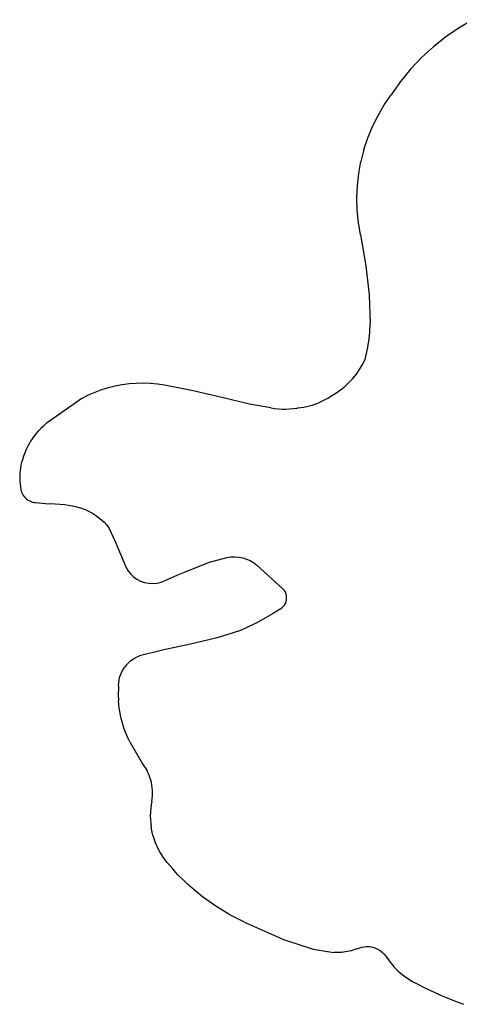
# Model space of a CAD drawing. Extents: x -513 to 513, y -479 to 479.
# Drawn here: x -513 to -105, y -462 to 451 of the extents above; entities that cross this region are included whole.
import ezdxf

# ---------------------------------------------------------------- set-up
doc = ezdxf.new("R2010")
doc.units = 0
doc.layers.get('0').update_dxf_attribs({"linetype": 'CONTINUOUS'})

msp = doc.modelspace()

# ---------------------------------------------------------------- linework, layer by layer
for p, q in [((-92.05, 451.26), (-104.88, 443.77)), ((-104.88, 443.77), (-117.15, 435.39)), ((-117.15, 435.39), (-128.78, 426.16)), ((-128.78, 426.16), (-139.73, 416.12)), ((-139.73, 416.12), (-149.94, 405.32)), ((-149.94, 405.32), (-159.35, 393.83)), ((-159.35, 393.83), (-167.92, 381.69)), ((-174.38, 372.28), (-167.92, 381.69)), ((-180.17, 362.44), (-174.38, 372.28)), ((-185.25, 352.22), (-180.17, 362.44)), ((-189.6, 341.67), (-185.25, 352.22)), ((-193.21, 330.83), (-189.6, 341.67)), ((-193.21, 330.83), (-196.04, 319.78)), ((-198.1, 308.55), (-196.04, 319.78)), ((-199.36, 297.2), (-198.1, 308.55)), ((-199.82, 285.8), (-199.36, 297.2)), ((-199.48, 274.39), (-199.82, 285.8)), ((-198.34, 263.03), (-199.48, 274.39)), ((-196.41, 251.78), (-198.34, 263.03)), ((-196.41, 251.78), (-191.38, 222.87)), ((-191.38, 222.87), (-188.51, 196.13)), ((-188.51, 196.13), (-187.42, 169.36)), ((-187.63, 163.75), (-187.5, 166.55)), ((-187.5, 166.55), (-187.42, 169.36)), ((-188.74, 152.56), (-188.38, 155.34)), ((-188.38, 155.34), (-188.07, 158.14)), ((-188.07, 158.14), (-187.82, 160.94)), ((-187.82, 160.94), (-187.63, 163.75)), ((-190.18, 144.25), (-189.65, 147.01)), ((-189.65, 147.01), (-189.17, 149.78)), ((-189.17, 149.78), (-188.74, 152.56)), ((-192.13, 136.04), (-191.43, 138.76)), ((-191.43, 138.76), (-190.78, 141.5)), ((-190.78, 141.5), (-190.18, 144.25)), ((-197.2, 126.82), (-194.5, 131.34)), ((-194.5, 131.34), (-192.13, 136.04)), ((-203.52, 118.41), (-200.21, 122.5)), ((-200.21, 122.5), (-197.2, 126.82)), ((-430.58, 109.67), (-436.88, 107.74)), ((-424.19, 111.24), (-430.58, 109.67)), ((-417.92, 112.41), (-424.19, 111.24)), ((-417.89, 112.42), (-417.92, 112.41)), ((-417.71, 112.45), (-417.89, 112.42)), ((-411.18, 113.3), (-417.71, 112.45)), ((-404.61, 113.79), (-411.18, 113.3)), ((-398.02, 113.91), (-404.61, 113.79)), ((-391.44, 113.66), (-398.02, 113.91)), ((-384.88, 113.05), (-391.44, 113.66)), ((-378.36, 112.08), (-384.88, 113.05)), ((-351.68, 106.88), (-378.36, 112.08)), ((-215.09, 107.7), (-210.98, 110.99)), ((-207.12, 114.56), (-210.98, 110.99)), ((-207.12, 114.56), (-203.52, 118.41)), ((-449.12, 102.86), (-455.01, 99.91)), ((-443.07, 105.47), (-449.12, 102.86)), ((-436.88, 107.74), (-443.07, 105.47)), ((-325.17, 100.59), (-351.68, 106.88)), ((-299.29, 94.65), (-325.17, 100.59)), ((-228.61, 99.14), (-226.25, 100.54)), ((-226.25, 100.54), (-223.96, 102.03)), ((-223.96, 102.03), (-219.43, 104.71)), ((-219.43, 104.71), (-215.09, 107.7)), ((-455.01, 99.91), (-488.11, 76.46)), ((-279.56, 91.08), (-299.29, 94.65)), ((-254.55, 91.09), (-251.83, 91.39)), ((-251.83, 91.39), (-249.13, 91.8)), ((-249.13, 91.8), (-246.44, 92.33)), ((-246.44, 92.33), (-243.78, 92.98)), ((-243.78, 92.98), (-241.15, 93.73)), ((-241.15, 93.73), (-238.55, 94.6)), ((-238.55, 94.6), (-236, 95.57)), ((-236, 95.57), (-233.48, 96.66)), ((-233.48, 96.66), (-231.02, 97.85)), ((-231.02, 97.85), (-228.61, 99.14)), ((-279.56, 91.08), (-276.11, 90.54)), ((-276.11, 90.54), (-272.63, 90.17)), ((-272.63, 90.17), (-269.14, 89.98)), ((-269.14, 89.98), (-265.65, 89.96)), ((-265.65, 89.96), (-262.16, 90.12)), ((-262.16, 90.12), (-258.68, 90.45)), ((-258.68, 90.45), (-255.22, 90.96)), ((-255.22, 90.96), (-254.55, 91.09)), ((-490.69, 74.25), (-493.15, 71.91)), ((-488.11, 76.46), (-490.69, 74.25)), ((-499.79, 64.18), (-501.73, 61.39)), ((-497.71, 66.87), (-499.79, 64.18)), ((-495.49, 69.45), (-497.71, 66.87)), ((-493.15, 71.91), (-495.49, 69.45)), ((-505.17, 55.54), (-506.67, 52.48)), ((-503.53, 58.51), (-505.17, 55.54)), ((-502.86, 59.58), (-503.53, 58.51)), ((-502.54, 60.09), (-502.86, 59.58)), ((-502.73, 59.88), (-502.86, 59.58)), ((-502.54, 60.09), (-502.73, 59.88)), ((-501.73, 61.39), (-502.54, 60.09)), ((-509.19, 46.17), (-510.2, 42.93)), ((-508.01, 49.36), (-509.19, 46.17)), ((-506.67, 52.48), (-508.01, 49.36)), ((-511.49, 38.04), (-511.96, 35.55)), ((-510.9, 40.5), (-511.49, 38.04)), ((-510.2, 42.93), (-510.9, 40.5)), ((-512.69, 27.99), (-512.7, 25.46)), ((-512.56, 30.52), (-512.69, 27.99)), ((-512.32, 33.04), (-512.56, 30.52)), ((-511.96, 35.55), (-512.32, 33.04)), ((-512.7, 25.46), (-512.62, 23.9)), ((-512.62, 23.9), (-512.59, 22.93)), ((-512.59, 22.93), (-512.37, 20.41)), ((-512.37, 20.41), (-512.03, 17.9)), ((-512.03, 17.9), (-511.57, 15.41)), ((-511.57, 15.41), (-511, 12.95)), ((-511, 12.95), (-510.42, 11.64)), ((-510.42, 11.64), (-509.72, 10.4)), ((-509.72, 10.4), (-508.91, 9.23)), ((-508.91, 9.23), (-507.99, 8.13)), ((-507.99, 8.13), (-506.97, 7.13)), ((-506.97, 7.13), (-506.23, 6.52)), ((-506.23, 6.52), (-506.19, 6.46)), ((-506.19, 6.46), (-506.13, 6.44)), ((-506.13, 6.44), (-505.87, 6.22)), ((-505.87, 6.22), (-504.68, 5.42)), ((-504.68, 5.42), (-503.43, 4.74)), ((-503.43, 4.74), (-502.12, 4.17)), ((-502.12, 4.17), (-500.77, 3.73)), ((-500.77, 3.73), (-499.37, 3.41)), ((-499.37, 3.41), (-497.96, 3.22)), ((-497.96, 3.22), (-488.81, 2.44)), ((-488.81, 2.44), (-479.87, 1.96)), ((-479.87, 1.96), (-470.93, 1.41)), ((-470.93, 1.41), (-464.13, 0.25)), ((-464.13, 0.25), (-460.8, -0.42)), ((-460.8, -0.42), (-457.53, -1.29)), ((-457.53, -1.29), (-454.31, -2.36)), ((-454.31, -2.36), (-451.17, -3.63)), ((-451.17, -3.63), (-448.11, -5.08)), ((-448.11, -5.08), (-445.14, -6.72)), ((-445.14, -6.72), (-442.28, -8.54)), ((-442.28, -8.54), (-439.54, -10.53)), ((-439.54, -10.53), (-436.92, -12.68)), ((-436.92, -12.68), (-434.44, -14.99)), ((-434.44, -14.99), (-432.11, -17.45)), ((-432.11, -17.45), (-429.93, -20.04)), ((-429.93, -20.04), (-424.03, -32.75)), ((-424.03, -32.75), (-414.25, -56.36)), ((-348.18, -56.69), (-336.52, -52.09)), ((-336.52, -52.09), (-320.46, -47.79)), ((-320.46, -47.79), (-316.8, -47.22)), ((-316.8, -47.22), (-313.09, -47.07)), ((-313.09, -47.07), (-309.39, -47.34)), ((-309.39, -47.34), (-305.74, -48.03)), ((-305.74, -48.03), (-302.2, -49.13)), ((-302.2, -49.13), (-298.81, -50.62)), ((-298.81, -50.62), (-295.6, -52.49)), ((-295.6, -52.49), (-292.63, -54.71)), ((-292.63, -54.71), (-268.16, -77)), ((-414.25, -56.36), (-412.3, -59.74)), ((-412.3, -59.74), (-409.89, -62.81)), ((-409.89, -62.81), (-407.07, -65.51)), ((-377.7, -69.13), (-365.96, -63.89)), ((-365.96, -63.89), (-359.79, -61.44)), ((-359.79, -61.44), (-348.18, -56.69)), ((-407.07, -65.51), (-403.89, -67.77)), ((-403.89, -67.77), (-400.43, -69.57)), ((-400.43, -69.57), (-396.74, -70.86)), ((-396.74, -70.86), (-392.91, -71.61)), ((-392.91, -71.61), (-389.02, -71.81)), ((-389.02, -71.81), (-385.13, -71.46)), ((-385.13, -71.46), (-381.33, -70.56)), ((-381.33, -70.56), (-377.7, -69.13)), ((-267.05, -78.4), (-268.16, -77)), ((-266.16, -79.94), (-267.05, -78.4)), ((-265.5, -81.6), (-266.16, -79.94)), ((-265.1, -83.34), (-265.5, -81.6)), ((-266.99, -91.86), (-266.11, -90.31)), ((-266.11, -90.31), (-265.47, -88.64)), ((-265.47, -88.64), (-265.09, -86.9)), ((-264.96, -85.12), (-265.1, -83.34)), ((-265.09, -86.9), (-264.96, -85.12)), ((-278.07, -99.86), (-292.69, -108.33)), ((-270.83, -95.53), (-278.07, -99.86)), ((-270.83, -95.53), (-269.37, -94.5)), ((-269.37, -94.5), (-268.08, -93.27)), ((-268.08, -93.27), (-266.99, -91.86)), ((-292.69, -108.33), (-307.78, -115.44)), ((-307.78, -115.44), (-329.37, -122.12)), ((-329.37, -122.12), (-354.06, -128.18)), ((-378.98, -133.34), (-401.57, -139.02)), ((-354.06, -128.18), (-378.98, -133.34)), ((-413.82, -147.6), (-411.75, -145.4)), ((-411.75, -145.4), (-409.46, -143.42)), ((-409.46, -143.42), (-406.98, -141.69)), ((-406.98, -141.69), (-404.35, -140.22)), ((-404.35, -140.22), (-401.57, -139.02)), ((-419.62, -158.12), (-418.58, -155.28)), ((-418.58, -155.28), (-417.26, -152.56)), ((-417.26, -152.56), (-415.67, -149.99)), ((-413.82, -147.6), (-415.67, -149.99)), ((-420.94, -167.06), (-420.8, -164.04)), ((-420.8, -164.04), (-420.36, -161.05)), ((-420.36, -161.05), (-419.62, -158.12)), ((-420.94, -167.06), (-421.21, -176.56)), ((-421.21, -176.56), (-421.15, -178.7)), ((-421.15, -178.7), (-421.05, -180.85)), ((-420.74, -184.13), (-421.05, -180.85)), ((-420.32, -187.4), (-420.74, -184.13)), ((-419.81, -190.66), (-420.32, -187.4)), ((-419.18, -193.9), (-419.81, -190.66)), ((-418.46, -197.11), (-419.18, -193.9)), ((-417.63, -200.3), (-418.46, -197.11)), ((-416.71, -203.47), (-417.63, -200.3)), ((-415.68, -206.6), (-416.71, -203.47)), ((-414.55, -209.7), (-415.68, -206.6)), ((-413.32, -212.76), (-414.55, -209.7)), ((-412, -215.78), (-413.32, -212.76)), ((-410.58, -218.76), (-412, -215.78)), ((-410.58, -218.76), (-398.76, -239.1)), ((-398.76, -239.1), (-394.81, -245.11)), ((-393.67, -247.3), (-394.81, -245.11)), ((-392.66, -249.55), (-393.67, -247.3)), ((-391.78, -251.86), (-392.66, -249.55)), ((-391.03, -254.21), (-391.78, -251.86)), ((-390.43, -256.61), (-391.03, -254.21)), ((-389.96, -259.03), (-390.43, -256.61)), ((-389.64, -261.48), (-389.96, -259.03)), ((-389.45, -263.94), (-389.64, -261.48)), ((-389.41, -266.41), (-389.45, -263.94)), ((-390.15, -273.77), (-390.73, -276.82)), ((-390.15, -273.77), (-389.76, -271.33)), ((-389.76, -271.33), (-389.52, -268.88)), ((-389.52, -268.88), (-389.41, -266.41)), ((-390.73, -276.82), (-391.47, -287.47)), ((-391.47, -287.47), (-390.71, -298.05)), ((-390.15, -301.02), (-390.71, -298.05)), ((-389.47, -303.95), (-390.15, -301.02)), ((-388.66, -306.85), (-389.47, -303.95)), ((-387.72, -309.72), (-388.66, -306.85)), ((-386.66, -312.54), (-387.72, -309.72)), ((-386.3, -313.36), (-386.66, -312.54)), ((-386.3, -313.36), (-386.22, -313.67)), ((-386.22, -313.67), (-386.07, -313.91)), ((-385.47, -315.31), (-386.07, -313.91)), ((-384.16, -318.02), (-385.47, -315.31)), ((-382.73, -320.67), (-384.16, -318.02)), ((-381.19, -323.26), (-382.73, -320.67)), ((-379.54, -325.78), (-381.19, -323.26)), ((-377.77, -328.22), (-379.54, -325.78)), ((-375.9, -330.58), (-377.77, -328.22)), ((-370.96, -336.4), (-375.9, -330.58)), ((-365.8, -342.02), (-370.96, -336.4)), ((-360.43, -347.44), (-365.8, -342.02)), ((-354.85, -352.65), (-360.43, -347.44)), ((-349.08, -357.65), (-354.85, -352.65)), ((-343.13, -362.42), (-349.08, -357.65)), ((-337, -366.96), (-343.13, -362.42)), ((-330.69, -371.27), (-337, -366.96)), ((-324.23, -375.33), (-330.69, -371.27)), ((-317.62, -379.14), (-324.23, -375.33)), ((-310.87, -382.69), (-317.62, -379.14)), ((-303.98, -385.99), (-310.87, -382.69)), ((-303.98, -385.99), (-267.76, -402.19)), ((-267.76, -402.19), (-240.36, -411.23)), ((-199.84, -410.88), (-201.55, -411.49)), ((-199.84, -410.88), (-197.54, -410.02)), ((-197.54, -410.02), (-195.35, -409.33)), ((-195.35, -409.33), (-193.1, -408.88)), ((-193.1, -408.88), (-190.81, -408.69)), ((-190.81, -408.69), (-188.52, -408.74)), ((-188.52, -408.74), (-186.25, -409.04)), ((-186.25, -409.04), (-184.02, -409.59)), ((-184.02, -409.59), (-181.87, -410.38)), ((-181.87, -410.38), (-179.81, -411.4)), ((-240.36, -411.23), (-221.26, -414.16)), ((-219.44, -414.23), (-221.26, -414.16)), ((-217.62, -414.24), (-219.44, -414.23)), ((-215.8, -414.18), (-217.62, -414.24)), ((-213.99, -414.06), (-215.8, -414.18)), ((-212.18, -413.88), (-213.99, -414.06)), ((-210.38, -413.64), (-212.18, -413.88)), ((-208.59, -413.33), (-210.38, -413.64)), ((-206.81, -412.96), (-208.59, -413.33)), ((-205.04, -412.53), (-206.81, -412.96)), ((-203.29, -412.04), (-205.04, -412.53)), ((-201.55, -411.49), (-203.29, -412.04)), ((-179.81, -411.4), (-177.88, -412.64)), ((-177.88, -412.64), (-176.1, -414.08)), ((-176.1, -414.08), (-174.48, -415.71)), ((-174.48, -415.71), (-173.05, -417.5)), ((-173.05, -417.5), (-170.47, -421.13)), ((-170.47, -421.13), (-168.87, -423.27)), ((-168.87, -423.27), (-167.18, -425.34)), ((-167.18, -425.34), (-165.42, -427.35)), ((-165.42, -427.35), (-163.58, -429.29)), ((-163.58, -429.29), (-161.66, -431.16)), ((-161.66, -431.16), (-159.68, -432.95)), ((-159.68, -432.95), (-157.63, -434.66)), ((-157.63, -434.66), (-155.51, -436.29)), ((-155.51, -436.29), (-153.33, -437.84)), ((-153.33, -437.84), (-151.09, -439.3)), ((-151.09, -439.3), (-148.8, -440.68)), ((-148.8, -440.68), (-146.46, -441.97)), ((-146.46, -441.97), (-135.48, -447.72)), ((-135.48, -447.72), (-120.62, -454.31)), ((-120.62, -454.31), (-110.76, -458.47)), ((-110.76, -458.47), (-100.75, -462.26))]:
    msp.add_line(p, q)

doc.saveas('drawing.dxf')
